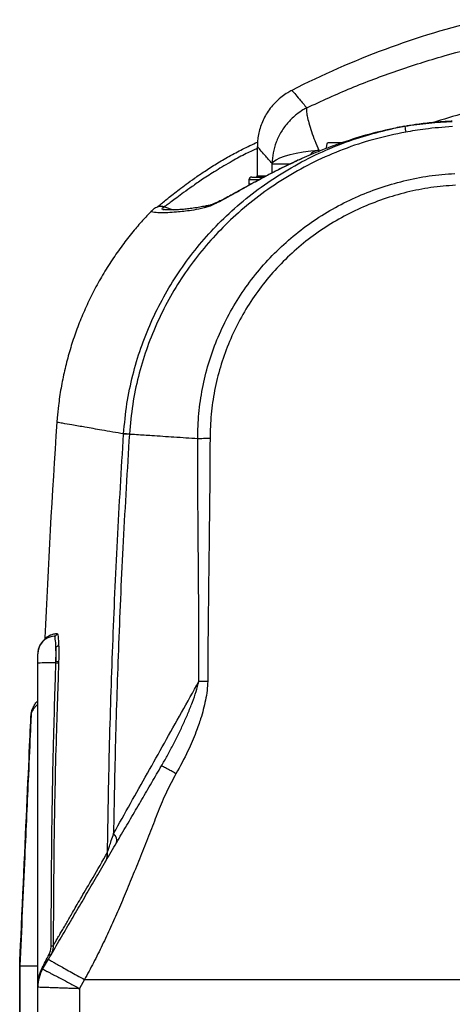
# Model space of a CAD drawing. Extents: x 0 to 420, y 0 to 297.
# Drawn here: x 136 to 152, y 163 to 199 of the extents above; entities that cross this region are included whole.
import ezdxf

# ---------------------------------------------------------------- set-up
doc = ezdxf.new("R2010")
doc.units = 0
doc.header["$MEASUREMENT"] = 0
doc.layers.add('1', color=7, linetype='CONTINUOUS')

# ---------------------------------------------------------------- blocks, each defined once
blk = doc.blocks.new('COMP1')
at = {"layer": '1'}
for p, q in [((149.965, 195.296), (149.512, 195.214)), ((144.599, 194.567), (144.599, 193.505)), ((147.671, 194.699), (147.153, 194.699)), ((145.764, 193.921), (145.138, 193.921)), ((145.138, 193.607), (145.138, 193.921)), ((144.599, 193.505), (144.935, 193.505)), ((144.295, 193.355), (144.295, 193.205)), ((144.641, 193.355), (144.295, 193.355)), ((144.295, 193.205), (144.372, 193.205)), ((144.397, 193.455), (144.84, 193.455)), ((140.757, 192.226), (140.761, 192.227)), ((141.159, 192.271), (141.182, 192.266)), ((141.214, 192.371), (141.224, 192.367)), ((141.224, 192.367), (141.535, 192.259)), ((139.733, 184.102), (139.733, 184.109)), ((136.928, 176.661), (136.92, 176.656)), ((137.269, 176.371), (137.269, 175.834)), ((136.611, 175.764), (136.611, 176.105)), ((136.611, 163.987), (136.611, 175.764)), ((137.268, 175.781), (137.269, 175.834)), ((137.37, 175.838), (137.368, 175.78)), ((136.787, 164.637), (136.999, 165)), ((135.952, 164.751), (135.958, 164.75)), ((138.314, 164.255), (138.131, 163.934)), ((138.312, 164.256), (190.983, 164.256)), ((136.611, 159.305), (136.611, 163.987)), ((138.131, 163.934), (138.131, 159.305))]:
    blk.add_line(p, q, dxfattribs=at)
for points in [[(149.968, 195.302), (149.968, 195.302), (149.965, 195.296)], [(149.516, 195.217), (149.515, 195.217), (149.512, 195.214)], [(147.115, 194.495), (147.117, 194.516), (147.125, 194.605)], [(147.125, 194.605), (147.136, 194.667), (147.149, 194.697), (147.153, 194.699)], [(145.137, 193.948), (145.192, 194.018), (145.287, 194.086), (145.42, 194.153), (145.588, 194.215), (145.789, 194.272), (146.019, 194.324), (146.273, 194.368), (146.547, 194.405), (146.835, 194.433)], [(135.952, 164.751), (135.961, 164.955), (135.973, 165.214), (135.987, 165.519), (136.002, 165.86), (136.018, 166.226), (136.036, 166.61), (136.053, 167), (136.071, 167.387), (136.088, 167.763), (136.104, 168.129), (136.12, 168.484), (136.136, 168.831), (136.151, 169.172), (136.166, 169.507), (136.181, 169.838), (136.196, 170.167), (136.211, 170.495), (136.225, 170.819), (136.24, 171.136), (136.253, 171.444), (136.267, 171.74), (136.279, 172.022), (136.291, 172.286), (136.302, 172.53), (136.312, 172.751), (136.321, 172.953), (136.33, 173.139), (136.338, 173.311), (136.345, 173.473), (136.352, 173.628), (136.359, 173.78), (136.365, 173.931)], [(136.999, 165), (137.047, 165.081), (137.094, 165.162), (137.142, 165.243), (137.189, 165.324), (137.237, 165.405), (137.284, 165.486), (137.332, 165.567), (137.379, 165.648), (137.426, 165.728), (137.473, 165.809), (137.52, 165.889), (137.566, 165.969), (137.613, 166.049), (137.66, 166.128), (137.706, 166.208), (137.753, 166.288), (137.8, 166.367), (137.846, 166.447), (137.893, 166.526), (137.939, 166.606), (137.986, 166.686), (138.033, 166.766), (138.08, 166.847), (138.127, 166.927), (138.175, 167.008), (138.222, 167.089), (138.27, 167.17), (138.317, 167.252), (138.365, 167.333), (138.413, 167.415), (138.461, 167.497), (138.508, 167.578), (138.556, 167.66), (138.604, 167.741), (138.651, 167.823), (138.699, 167.905), (138.747, 167.987), (138.795, 168.069), (138.844, 168.151), (138.892, 168.234), (138.941, 168.318), (138.99, 168.402), (139.039, 168.486), (139.089, 168.57), (139.138, 168.654), (139.187, 168.738), (139.235, 168.821), (139.284, 168.904), (139.332, 168.986), (139.379, 169.067), (139.427, 169.148), (139.474, 169.229), (139.521, 169.309), (139.568, 169.389), (139.614, 169.469), (139.661, 169.549), (139.708, 169.629), (139.755, 169.709), (139.802, 169.79), (139.849, 169.87), (139.896, 169.95), (139.942, 170.029), (139.989, 170.109), (140.035, 170.187), (140.081, 170.265), (140.126, 170.343), (140.171, 170.42), (140.216, 170.497), (140.261, 170.574), (140.306, 170.65), (140.351, 170.727), (140.395, 170.803), (140.44, 170.88), (140.485, 170.957), (140.53, 171.034), (140.575, 171.111), (140.62, 171.188), (140.666, 171.265), (140.711, 171.342), (140.756, 171.42), (140.801, 171.497), (140.846, 171.574), (140.891, 171.65), (140.936, 171.727), (140.98, 171.803), (141.025, 171.879), (141.069, 171.954), (141.113, 172.029)], [(137.172, 165.486), (137.19, 165.517), (137.208, 165.549), (137.227, 165.58), (137.246, 165.613), (137.265, 165.645), (137.284, 165.678), (137.304, 165.712), (137.323, 165.746), (137.344, 165.781), (137.364, 165.816), (137.385, 165.852), (137.407, 165.889), (137.428, 165.926), (137.45, 165.964), (137.473, 166.002), (137.495, 166.041), (137.518, 166.081), (137.542, 166.121), (137.565, 166.161), (137.589, 166.202), (137.613, 166.244), (137.638, 166.286), (137.663, 166.328), (137.688, 166.371), (137.713, 166.415), (137.739, 166.459), (137.765, 166.504), (137.792, 166.551), (137.82, 166.598), (137.849, 166.648), (137.879, 166.699), (137.91, 166.753), (137.942, 166.808), (137.976, 166.866), (138.011, 166.927), (138.048, 166.99), (138.086, 167.055), (138.126, 167.124), (138.167, 167.195), (138.21, 167.268), (138.255, 167.345), (138.301, 167.424), (138.349, 167.507), (138.399, 167.593), (138.451, 167.682), (138.505, 167.775), (138.562, 167.872), (138.62, 167.972), (138.681, 168.077), (138.744, 168.185), (138.809, 168.296), (138.875, 168.41), (138.942, 168.525), (139.01, 168.642), (139.079, 168.761), (139.148, 168.879)], [(135.952, 160.354), (135.952, 160.538), (135.952, 160.744), (135.952, 160.97), (135.952, 161.212), (135.952, 161.467), (135.952, 161.731), (135.952, 162.002), (135.952, 162.277), (135.952, 162.552), (135.952, 162.83), (135.952, 163.115), (135.952, 163.41), (135.952, 163.718), (135.952, 164.042), (135.952, 164.385), (135.952, 164.751)], [(135.958, 164.751), (135.967, 164.751), (135.976, 164.751), (135.986, 164.751), (135.996, 164.751), (136.007, 164.751), (136.02, 164.751), (136.033, 164.751), (136.047, 164.751), (136.062, 164.751), (136.079, 164.751), (136.097, 164.751), (136.116, 164.751), (136.135, 164.751), (136.156, 164.751), (136.178, 164.751), (136.2, 164.751), (136.223, 164.751), (136.246, 164.751), (136.27, 164.751), (136.295, 164.751), (136.32, 164.751), (136.345, 164.751), (136.372, 164.751), (136.398, 164.751), (136.425, 164.751), (136.452, 164.751), (136.479, 164.751), (136.507, 164.751), (136.533, 164.751), (136.56, 164.751), (136.586, 164.751), (136.611, 164.751)]]:
    blk.add_lwpolyline(points, dxfattribs=at)
for points in [[(152.802, 199.18), (150.392, 198.6), (148.06, 197.736), (145.857, 196.609)], [(149.965, 195.296), (149.977, 195.228), (149.989, 195.159), (150.002, 195.091)], [(146.851, 194.424), (146.845, 194.412), (146.841, 194.399), (146.841, 194.386)], [(144.549, 193.455), (144.577, 193.455), (144.599, 193.477), (144.599, 193.505)], [(144.397, 193.455), (144.341, 193.455), (144.295, 193.41), (144.295, 193.355)], [(144.295, 193.205), (144.295, 193.19), (144.302, 193.176), (144.313, 193.167)], [(137.305, 184.531), (137.126, 181.918), (136.981, 179.302), (136.872, 176.685)], [(139.943, 184.102), (139.873, 184.105), (139.803, 184.108), (139.733, 184.109)], [(139.943, 184.094), (139.873, 184.098), (139.803, 184.101), (139.733, 184.102)], [(137.212, 176.752), (136.871, 176.723), (136.611, 176.442), (136.611, 176.105)], [(136.928, 176.661), (136.957, 176.678), (136.975, 176.709), (136.977, 176.742)], [(137.212, 176.752), (137.262, 176.757), (137.301, 176.798), (137.303, 176.848)], [(136.843, 176.615), (136.695, 176.492), (136.611, 176.311), (136.611, 176.12)], [(137.269, 176.371), (137.312, 176.367), (137.353, 176.39), (137.37, 176.429)], [(137.268, 175.781), (137.049, 175.787), (136.829, 175.781), (136.611, 175.764)], [(137.268, 175.781), (137.301, 175.779), (137.335, 175.779), (137.368, 175.78)], [(137.269, 175.834), (137.303, 175.831), (137.337, 175.833), (137.37, 175.838)], [(136.372, 173.972), (136.368, 173.959), (136.366, 173.945), (136.365, 173.931)], [(136.37, 173.93), (136.368, 173.931), (136.367, 173.931), (136.365, 173.931)], [(136.372, 173.972), (136.368, 173.959), (136.367, 173.944), (136.37, 173.93)], [(139.474, 169.229), (139.51, 169.352), (139.468, 169.484), (139.368, 169.565)], [(139.071, 168.54), (139.131, 168.643), (139.158, 168.761), (139.148, 168.879)], [(136.775, 164.685), (136.843, 164.818), (136.927, 164.984), (137.022, 165.171)], [(137.072, 165.123), (137.062, 165.145), (137.044, 165.162), (137.022, 165.171)], [(137.098, 165.484), (137.122, 165.483), (137.147, 165.484), (137.172, 165.486)], [(136.787, 164.637), (136.672, 164.439), (136.611, 164.215), (136.611, 163.987)], [(136.787, 164.637), (136.793, 164.654), (136.789, 164.673), (136.775, 164.685)]]:
    blk.add_open_spline(points, degree=3, dxfattribs=at)
for points, knots in [([(146.399, 195.974), (146.935, 196.22), (148.007, 196.712), (149.675, 197.337), (151.384, 197.877), (153.097, 198.313), (154.8, 198.647), (156.485, 198.886), (158.197, 199.038), (159.933, 199.098), (161.686, 199.063), (163.417, 198.935), (165.121, 198.716), (166.794, 198.411), (168.462, 198.014), (170.118, 197.522), (171.762, 196.942), (172.825, 196.48), (173.356, 196.25)], [0, 0, 0, 0, 1.770498, 3.550938, 5.336469, 7.102229, 8.836636, 10.54623, 12.264929, 14.0009, 15.747979, 17.483325, 19.2008, 20.905532, 22.619244, 24.347053, 26.085962, 27.824495, 27.824495, 27.824495, 27.824495]), ([(166.93, 196.079), (166.769, 196.117), (166.085, 196.28), (164.86, 196.484), (163.259, 196.69), (161.65, 196.806), (160.039, 196.841), (158.413, 196.792), (156.777, 196.657), (155.137, 196.434), (153.582, 196.136), (152.192, 195.803), (151.353, 195.549), (150.973, 195.433)], [0, 0, 0, 0, 0.899012, 2.171607, 3.722682, 5.335133, 6.949109, 8.575321, 10.216056, 11.856466, 13.425304, 14.860559, 16.153784, 16.153784, 16.153784, 16.153784]), ([(145.859, 196.606), (145.817, 196.585), (145.69, 196.522), (145.499, 196.388), (145.29, 196.209), (145.11, 196.012), (144.957, 195.801), (144.833, 195.581), (144.735, 195.354), (144.664, 195.125), (144.62, 194.897), (144.6, 194.71), (144.601, 194.601), (144.602, 194.567)], [0, 0, 0, 0, 0.191187, 0.427589, 0.69412, 0.961245, 1.220944, 1.47366, 1.719676, 1.959111, 2.185352, 2.376152, 2.523004, 2.523004, 2.523004, 2.523004]), ([(145.857, 196.609), (145.857, 196.609), (145.845, 196.609), (145.885, 196.583), (145.98, 196.463), (146.148, 196.27), (146.316, 196.072), (146.399, 195.974)], [0, 0, 0, 0, 0.0072004, 0.0616912, 0.2140913, 0.4751607, 0.8410138, 0.8410138, 0.8410138, 0.8410138]), ([(146.399, 195.974), (146.398, 195.973), (146.367, 195.957), (146.228, 195.881), (145.997, 195.72), (145.71, 195.449), (145.461, 195.112), (145.275, 194.73), (145.163, 194.337), (145.146, 194.078), (145.137, 193.948)], [0, 0, 0, 0, 0.053883, 0.2151, 0.49445, 0.873026, 1.287286, 1.707065, 2.113562, 2.505195, 2.505195, 2.505195, 2.505195]), ([(146.399, 195.974), (146.399, 195.974), (146.397, 195.966), (146.389, 195.927), (146.388, 195.833), (146.415, 195.651), (146.477, 195.402), (146.573, 195.1), (146.693, 194.774), (146.788, 194.547), (146.835, 194.433)], [0, 0, 0, 0, 0.012831, 0.056855, 0.156501, 0.337346, 0.591197, 0.903145, 1.24936, 1.61478, 1.61478, 1.61478, 1.61478]), ([(149.968, 195.301), (149.932, 195.295), (149.794, 195.273), (149.658, 195.244), (149.557, 195.223)], [0, 0, 0, 0, 0.1755524, 0.4179877, 0.4179877, 0.4179877, 0.4179877]), ([(151.695, 195.467), (151.413, 195.452), (150.832, 195.42), (150.259, 195.338), (149.965, 195.296)], [0, 0, 0, 0, 0.863521, 1.740268, 1.740268, 1.740268, 1.740268]), ([(151.696, 195.485), (151.654, 195.484), (151.39, 195.473), (150.912, 195.432), (150.377, 195.37), (150.067, 195.316), (149.968, 195.298)], [0, 0, 0, 0, 0.320419, 0.795845, 1.313022, 1.739163, 1.739163, 1.739163, 1.739163]), ([(151.705, 195.291), (151.339, 195.264), (150.768, 195.221), (150.204, 195.125), (150.002, 195.091)], [0, 0, 0, 0, 0.938886, 1.715755, 1.715755, 1.715755, 1.715755]), ([(139.733, 184.109), (139.768, 184.486), (139.834, 185.202), (140.055, 186.242), (140.347, 187.225), (140.724, 188.181), (141.18, 189.101), (141.716, 189.978), (142.325, 190.809), (143.003, 191.588), (143.768, 192.331), (144.626, 193.027), (145.576, 193.662), (146.579, 194.212), (147.578, 194.647), (148.558, 194.984), (149.194, 195.138), (149.512, 195.214)], [0, 0, 0, 0, 1.094113, 2.152217, 3.183657, 4.209601, 5.23579, 6.263213, 7.292725, 8.329291, 9.395718, 10.499173, 11.63451, 12.768113, 13.856977, 14.891874, 15.882366, 15.882366, 15.882366, 15.882366]), ([(150.002, 195.091), (149.613, 195.01), (148.836, 194.848), (147.728, 194.477), (146.676, 194.022), (145.69, 193.483), (144.756, 192.86), (143.912, 192.178), (143.159, 191.448), (142.492, 190.684), (141.892, 189.868), (141.365, 189.006), (140.917, 188.102), (140.546, 187.163), (140.259, 186.197), (140.042, 185.176), (139.977, 184.472), (139.943, 184.102)], [0, 0, 0, 0, 1.186194, 2.353432, 3.498296, 4.624571, 5.740073, 6.824286, 7.872163, 8.890738, 9.902377, 10.911958, 11.920331, 12.928471, 13.941977, 14.981593, 16.056484, 16.056484, 16.056484, 16.056484]), ([(149.512, 195.214), (149.186, 195.14), (148.531, 194.991), (147.901, 194.777), (147.585, 194.67)], [0, 0, 0, 0, 1.004059, 2.004658, 2.004658, 2.004658, 2.004658]), ([(140.944, 192.351), (140.978, 192.38), (141.048, 192.437), (141.188, 192.552), (141.355, 192.687), (141.549, 192.842), (141.769, 193.014), (142.022, 193.204), (142.328, 193.426), (142.692, 193.674), (143.118, 193.946), (143.575, 194.212), (144.068, 194.48), (144.423, 194.642), (144.607, 194.725)], [0, 0, 0, 0, 0.142469, 0.32138, 0.536032, 0.784164, 1.064666, 1.384893, 1.763236, 2.204004, 2.701959, 3.232159, 3.791673, 4.379958, 4.379958, 4.379958, 4.379958]), ([(147.585, 194.67), (147.584, 194.67), (147.363, 194.592), (146.928, 194.429), (146.293, 194.162), (145.679, 193.877), (145.154, 193.613), (144.716, 193.381), (144.353, 193.182), (144.01, 192.991), (143.627, 192.776), (143.305, 192.6), (143.047, 192.472), (142.84, 192.378), (142.732, 192.348), (142.665, 192.33)], [0, 0, 0, 0, 0.253816, 0.736922, 1.386315, 2.050044, 2.637399, 3.134945, 3.558863, 3.962719, 4.382313, 4.747899, 5.038685, 5.26619, 5.457268, 5.457268, 5.457268, 5.457268]), ([(145.137, 193.948), (145.055, 194.043), (144.89, 194.234), (144.726, 194.423), (144.619, 194.545), (144.606, 194.56), (144.599, 194.567)], [0, 0, 0, 0, 0.3570396, 0.6136752, 0.7684751, 0.8202753, 0.8202753, 0.8202753, 0.8202753]), ([(147.592, 194.672), (147.59, 194.672), (147.587, 194.673), (147.585, 194.67), (147.585, 194.67)], [0, 0, 0, 0, 0.005149347, 0.008294503, 0.008294503, 0.008294503, 0.008294503]), ([(144.599, 194.494), (144.49, 194.445), (144.168, 194.3), (143.67, 194.028), (143.106, 193.697), (142.631, 193.39), (142.245, 193.124), (141.938, 192.904), (141.681, 192.715), (141.48, 192.566), (141.322, 192.449), (141.25, 192.397), (141.214, 192.371)], [0, 0, 0, 0, 0.478913, 1.054547, 1.679122, 2.243105, 2.713072, 3.096184, 3.413471, 3.666056, 3.860631, 4.005091, 4.005091, 4.005091, 4.005091]), ([(146.851, 194.424), (146.832, 194.423), (146.778, 194.421), (146.689, 194.398), (146.605, 194.35), (146.551, 194.301), (146.537, 194.267), (146.534, 194.26)], [0, 0, 0, 0, 0.0749225, 0.1648697, 0.2562277, 0.3289198, 0.3760561, 0.3760561, 0.3760561, 0.3760561]), ([(146.213, 194.121), (146.178, 194.106), (145.987, 194.024), (145.662, 193.87), (145.26, 193.672), (144.894, 193.482), (144.56, 193.303), (144.246, 193.13), (143.96, 192.972), (143.706, 192.831), (143.483, 192.71), (143.291, 192.609), (143.135, 192.533), (143.012, 192.479), (142.918, 192.443), (142.861, 192.425), (142.83, 192.418), (142.821, 192.416)], [0, 0, 0, 0, 0.253813, 0.620163, 1.047671, 1.460215, 1.841406, 2.198313, 2.524163, 2.814722, 3.06858, 3.284062, 3.458291, 3.593571, 3.693136, 3.757512, 3.800405, 3.800405, 3.800405, 3.800405]), ([(145.138, 193.921), (145.138, 193.926), (145.137, 193.935), (145.137, 193.944), (145.137, 193.948)], [0, 0, 0, 0, 0.01371722, 0.02684963, 0.02684963, 0.02684963, 0.02684963]), ([(142.429, 183.931), (142.437, 184.238), (142.455, 184.852), (142.59, 185.765), (142.809, 186.662), (143.116, 187.533), (143.505, 188.369), (143.974, 189.165), (144.518, 189.915), (145.133, 190.609), (145.81, 191.242), (146.546, 191.809), (147.334, 192.305), (148.166, 192.724), (149.032, 193.066), (149.929, 193.328), (150.85, 193.513), (151.473, 193.562), (151.785, 193.587)], [0, 0, 0, 0, 0.920871, 1.842225, 2.764459, 3.686734, 4.608563, 5.531414, 6.456242, 7.382061, 8.308322, 9.236688, 10.166581, 11.096679, 12.027532, 12.961214, 13.89809, 14.836027, 14.836027, 14.836027, 14.836027]), ([(151.809, 193.159), (151.511, 193.135), (150.915, 193.088), (150.037, 192.911), (149.18, 192.661), (148.351, 192.333), (147.556, 191.932), (146.804, 191.458), (146.103, 190.917), (145.457, 190.312), (144.87, 189.649), (144.351, 188.934), (143.905, 188.175), (143.534, 187.376), (143.242, 186.546), (143.033, 185.693), (142.904, 184.821), (142.887, 184.234), (142.878, 183.937)], [0, 0, 0, 0, 0.895864, 1.79001, 2.682098, 3.573077, 4.462418, 5.349545, 6.234449, 7.118976, 8.00325, 8.885684, 9.765636, 10.64482, 11.5234, 12.401451, 13.281191, 14.165186, 14.165186, 14.165186, 14.165186]), ([(141.214, 192.371), (141.174, 192.38), (141.105, 192.395), (141.037, 192.376), (141.007, 192.367)], [0, 0, 0, 0, 0.1101439, 0.2103953, 0.2103953, 0.2103953, 0.2103953]), ([(142.834, 192.423), (142.808, 192.417), (142.688, 192.392), (142.501, 192.358), (142.271, 192.321), (142.061, 192.293), (141.869, 192.274), (141.696, 192.263), (141.539, 192.258), (141.399, 192.259), (141.283, 192.263), (141.213, 192.267), (141.18, 192.271), (141.164, 192.275), (141.168, 192.274), (141.168, 192.274)], [0, 0, 0, 0, 0.150407, 0.346454, 0.569044, 0.781016, 0.9737, 1.147908, 1.305014, 1.443886, 1.555892, 1.627603, 1.664061, 1.679603, 1.681543, 1.681543, 1.681543, 1.681543]), ([(142.822, 192.414), (142.803, 192.41), (142.754, 192.399), (142.703, 192.365), (142.672, 192.337), (142.665, 192.33)], [0, 0, 0, 0, 0.0664636, 0.1298361, 0.1812471, 0.1812471, 0.1812471, 0.1812471]), ([(140.762, 192.226), (140.674, 192.136), (140.447, 191.904), (140.106, 191.509), (139.724, 191.029), (139.356, 190.511), (139.005, 189.959), (138.686, 189.393), (138.399, 188.814), (138.145, 188.225), (137.924, 187.628), (137.735, 187.023), (137.579, 186.413), (137.454, 185.799), (137.365, 185.183), (137.317, 184.76), (137.307, 184.542), (137.307, 184.531)], [0, 0, 0, 0, 0.456602, 0.987519, 1.589439, 2.223948, 2.874091, 3.523932, 4.169358, 4.810511, 5.447623, 6.080895, 6.710497, 7.336585, 7.926846, 8.368628, 8.613776, 8.613776, 8.613776, 8.613776]), ([(142.665, 192.33), (142.542, 192.304), (142.296, 192.253), (141.996, 192.212), (141.73, 192.183), (141.426, 192.16), (141.127, 192.151), (140.882, 192.159), (140.763, 192.185), (140.723, 192.206), (140.757, 192.225), (140.757, 192.226)], [0, 0, 0, 0, 0.364692, 0.673871, 0.953225, 1.250583, 1.541553, 1.774909, 1.903794, 1.951433, 1.978647, 1.978647, 1.978647, 1.978647]), ([(141.005, 192.375), (141.003, 192.374), (140.972, 192.366), (140.925, 192.346), (140.86, 192.311), (140.805, 192.275), (140.772, 192.24), (140.758, 192.225)], [0, 0, 0, 0, 0.0347348, 0.0890453, 0.1577977, 0.2255744, 0.2929993, 0.2929993, 0.2929993, 0.2929993]), ([(141.224, 192.367), (141.182, 192.348), (141.099, 192.309), (141.135, 192.284), (141.153, 192.272)], [0, 0, 0, 0, 0.1109053, 0.1644511, 0.1644511, 0.1644511, 0.1644511]), ([(139.733, 184.109), (139.479, 184.153), (138.97, 184.241), (138.373, 184.345), (137.897, 184.428), (137.558, 184.487), (137.345, 184.524), (137.319, 184.529), (137.305, 184.531)], [0, 0, 0, 0, 0.746485, 1.360032, 1.840734, 2.186312, 2.394632, 2.464248, 2.464248, 2.464248, 2.464248]), ([(139.148, 168.879), (139.168, 170.128), (139.209, 172.625), (139.332, 176.411), (139.499, 180.238), (139.655, 182.814), (139.733, 184.102)], [0, 0, 0, 0, 3.753457, 7.541556, 11.371247, 15.235594, 15.235594, 15.235594, 15.235594]), ([(139.943, 184.094), (139.865, 182.807), (139.709, 180.233), (139.547, 176.523), (139.429, 172.967), (139.388, 170.699), (139.368, 169.565)], [0, 0, 0, 0, 3.842451, 7.555616, 11.11363, 14.54231, 14.54231, 14.54231, 14.54231]), ([(139.943, 184.102), (139.943, 184.099), (139.943, 184.097), (139.943, 184.094), (139.943, 184.094)], [0, 0, 0, 0, 0.004993291, 0.007493491, 0.007493491, 0.007493491, 0.007493491]), ([(142.429, 183.931), (142.151, 183.949), (141.597, 183.986), (140.815, 184.037), (140.272, 184.073), (139.989, 184.091), (139.943, 184.094)], [0, 0, 0, 0, 0.82532, 1.576917, 2.141027, 2.491099, 2.491099, 2.491099, 2.491099]), ([(142.878, 183.937), (142.798, 183.937), (142.638, 183.937), (142.498, 183.933), (142.429, 183.931)], [0, 0, 0, 0, 0.2347342, 0.4494136, 0.4494136, 0.4494136, 0.4494136]), ([(142.475, 175.102), (142.476, 175.35), (142.476, 175.859), (142.474, 176.641), (142.471, 177.459), (142.465, 178.313), (142.458, 179.163), (142.452, 179.907), (142.446, 180.544), (142.442, 181.116), (142.438, 181.626), (142.435, 182.106), (142.432, 182.593), (142.429, 183.216), (142.429, 183.677), (142.429, 183.931)], [0, 0, 0, 0, 0.760619, 1.545267, 2.363011, 3.210219, 4.043195, 4.787216, 5.431629, 6.003709, 6.519036, 7.005673, 7.513891, 8.125518, 8.829363, 8.829363, 8.829363, 8.829363]), ([(142.878, 183.937), (142.877, 183.723), (142.875, 183.28), (142.871, 182.592), (142.865, 181.925), (142.859, 181.355), (142.853, 180.88), (142.848, 180.432), (142.842, 179.93), (142.835, 179.394), (142.828, 178.825), (142.822, 178.275), (142.816, 177.775), (142.81, 177.285), (142.804, 176.67), (142.798, 175.924), (142.795, 175.369), (142.794, 175.103)], [0, 0, 0, 0, 0.660742, 1.341356, 1.995815, 2.566161, 3.052368, 3.514091, 4.012626, 4.548369, 5.108717, 5.653706, 6.160513, 6.673413, 7.289198, 8.027877, 8.833935, 8.833935, 8.833935, 8.833935]), ([(136.89, 176.639), (136.885, 176.636), (136.847, 176.614), (136.845, 176.614), (136.844, 176.614)], [0, 0, 0, 0, 0.03853539, 0.05241534, 0.05241534, 0.05241534, 0.05241534]), ([(136.87, 176.684), (136.871, 176.681), (136.872, 176.669), (136.868, 176.655), (136.863, 176.645), (136.861, 176.643)], [0, 0, 0, 0, 0.01449219, 0.02983914, 0.04298461, 0.04298461, 0.04298461, 0.04298461]), ([(136.877, 176.685), (136.882, 176.687), (136.89, 176.692), (136.955, 176.73), (136.977, 176.742)], [0, 0, 0, 0, 0.0314726, 0.1149921, 0.1149921, 0.1149921, 0.1149921]), ([(137.018, 176.702), (137.011, 176.701), (136.97, 176.691), (136.947, 176.674), (136.928, 176.661)], [0, 0, 0, 0, 0.0452669, 0.1002529, 0.1002529, 0.1002529, 0.1002529]), ([(136.977, 176.742), (137.002, 176.756), (137.055, 176.786), (137.163, 176.827), (137.257, 176.841), (137.303, 176.848)], [0, 0, 0, 0, 0.0937741, 0.2094318, 0.3463353, 0.3463353, 0.3463353, 0.3463353]), ([(137.269, 176.371), (137.265, 176.455), (137.256, 176.619), (137.234, 176.736), (137.218, 176.748), (137.212, 176.752)], [0, 0, 0, 0, 0.2268613, 0.3507591, 0.3910639, 0.3910639, 0.3910639, 0.3910639]), ([(137.303, 176.848), (137.311, 176.843), (137.329, 176.83), (137.355, 176.702), (137.365, 176.521), (137.37, 176.429)], [0, 0, 0, 0, 0.0449809, 0.1813891, 0.4309004, 0.4309004, 0.4309004, 0.4309004]), ([(137.269, 175.834), (137.272, 175.917), (137.277, 176.112), (137.272, 176.277), (137.269, 176.371)], [0, 0, 0, 0, 0.2701182, 0.5374336, 0.5374336, 0.5374336, 0.5374336]), ([(137.37, 176.429), (137.373, 176.325), (137.378, 176.143), (137.372, 175.929), (137.37, 175.838)], [0, 0, 0, 0, 0.2939496, 0.5909604, 0.5909604, 0.5909604, 0.5909604]), ([(137.098, 165.484), (137.101, 166.417), (137.112, 169.351), (137.178, 172.784), (137.253, 175.282), (137.268, 175.781)], [0, 0, 0, 0, 3.70594, 7.35298, 10.299344, 10.299344, 10.299344, 10.299344]), ([(137.368, 175.78), (137.351, 175.281), (137.264, 172.784), (137.189, 169.352), (137.176, 166.419), (137.172, 165.486)], [0, 0, 0, 0, 2.945656, 6.591767, 10.296628, 10.296628, 10.296628, 10.296628]), ([(139.368, 169.565), (139.576, 169.937), (139.983, 170.661), (140.602, 171.764), (141.218, 172.863), (141.843, 173.975), (142.264, 174.726), (142.475, 175.102)], [0, 0, 0, 0, 1.260374, 2.52114, 3.784394, 5.060144, 6.349395, 6.349395, 6.349395, 6.349395]), ([(141.113, 172.029), (141.179, 172.144), (141.321, 172.391), (141.522, 172.767), (141.719, 173.156), (141.904, 173.546), (142.075, 173.933), (142.238, 174.339), (142.377, 174.721), (142.446, 174.987), (142.475, 175.102)], [0, 0, 0, 0, 0.417403, 0.845559, 1.279317, 1.710457, 2.137411, 2.567011, 2.979474, 3.371374, 3.371374, 3.371374, 3.371374]), ([(142.794, 175.103), (142.789, 174.996), (142.779, 174.766), (142.717, 174.416), (142.632, 174.062), (142.529, 173.712), (142.352, 173.203), (142.074, 172.534), (141.785, 172.008), (141.639, 171.744)], [0, 0, 0, 0, 0.33907, 0.693654, 1.056269, 1.44993, 1.990441, 2.712677, 3.585156, 3.585156, 3.585156, 3.585156]), ([(142.794, 175.103), (142.738, 175.104), (142.625, 175.104), (142.525, 175.102), (142.475, 175.102)], [0, 0, 0, 0, 0.1656152, 0.3187168, 0.3187168, 0.3187168, 0.3187168]), ([(136.611, 174.267), (136.6, 174.258), (136.553, 174.22), (136.473, 174.133), (136.405, 174.026), (136.378, 173.954), (136.37, 173.93)], [0, 0, 0, 0, 0.0789641, 0.1939681, 0.3167811, 0.4202324, 0.4202324, 0.4202324, 0.4202324]), ([(136.372, 173.972), (136.381, 174.002), (136.408, 174.094), (136.475, 174.228), (136.554, 174.339), (136.6, 174.388), (136.611, 174.4)], [0, 0, 0, 0, 0.1272425, 0.2735329, 0.4059678, 0.4948962, 0.4948962, 0.4948962, 0.4948962]), ([(136.37, 173.93), (136.364, 173.797), (136.334, 173.131), (136.256, 171.399), (136.125, 168.473), (136.017, 166.079), (135.958, 164.751)], [0, 0, 0, 0, 0.922248, 2.732783, 5.573861, 9.188983, 9.188983, 9.188983, 9.188983]), ([(141.639, 171.744), (141.573, 171.781), (141.472, 171.838), (141.35, 171.906), (141.266, 171.952), (141.198, 171.988), (141.132, 172.022), (141.12, 172.026), (141.113, 172.029)], [0, 0, 0, 0, 0.1860298, 0.3239765, 0.4239053, 0.5037072, 0.5693729, 0.5992917, 0.5992917, 0.5992917, 0.5992917]), ([(141.639, 171.744), (141.522, 171.526), (141.28, 171.078), (140.99, 170.372), (140.712, 169.649), (140.421, 168.916), (140.127, 168.185), (139.833, 167.467), (139.551, 166.803), (139.261, 166.15), (138.96, 165.508), (138.643, 164.868), (138.419, 164.457), (138.311, 164.257)], [0, 0, 0, 0, 0.755741, 1.520554, 2.295438, 3.081754, 3.86763, 4.636162, 5.36568, 6.080594, 6.791278, 7.502298, 8.19988, 8.19988, 8.19988, 8.19988]), ([(139.148, 168.879), (139.158, 168.91), (139.178, 168.972), (139.226, 169.122), (139.289, 169.32), (139.342, 169.483), (139.368, 169.565)], [0, 0, 0, 0, 0.107454, 0.2633426, 0.4705929, 0.7198089, 0.7198089, 0.7198089, 0.7198089]), ([(137.022, 165.171), (137.04, 165.21), (137.084, 165.309), (137.093, 165.418), (137.098, 165.484)], [0, 0, 0, 0, 0.1505655, 0.3243222, 0.3243222, 0.3243222, 0.3243222]), ([(137.172, 165.486), (137.165, 165.409), (137.154, 165.282), (137.095, 165.169), (137.072, 165.123)], [0, 0, 0, 0, 0.2029804, 0.3799143, 0.3799143, 0.3799143, 0.3799143]), ([(136.999, 165), (137.004, 164.995), (137.013, 164.986), (137.095, 164.936), (137.217, 164.865), (137.375, 164.775), (137.566, 164.667), (137.792, 164.542), (138.045, 164.402), (138.222, 164.306), (138.311, 164.257)], [0, 0, 0, 0, 0.031898, 0.122825, 0.263233, 0.444332, 0.663659, 0.92076, 1.206733, 1.50733, 1.50733, 1.50733, 1.50733]), ([(135.958, 164.751), (135.957, 164.617), (135.957, 163.951), (135.955, 162.485), (135.954, 161.153), (135.953, 160.354)], [0, 0, 0, 0, 0.877576, 2.354233, 4.396334, 4.396334, 4.396334, 4.396334]), ([(136.611, 163.987), (136.611, 163.988), (136.611, 164.064), (136.623, 164.219), (136.672, 164.454), (136.741, 164.608), (136.775, 164.685)], [0, 0, 0, 0, 0.0837896, 0.2465446, 0.4735858, 0.7240712, 0.7240712, 0.7240712, 0.7240712]), ([(136.787, 164.637), (136.792, 164.634), (136.802, 164.629), (136.865, 164.596), (136.924, 164.565), (136.964, 164.544), (137.009, 164.52), (137.061, 164.493), (137.118, 164.463), (137.193, 164.424), (137.309, 164.363), (137.5, 164.264), (137.782, 164.116), (138.008, 163.998), (138.131, 163.934)], [0, 0, 0, 0, 0.02589, 0.086766, 0.150492, 0.200381, 0.252057, 0.310186, 0.376938, 0.465764, 0.603332, 0.821822, 1.133784, 1.516685, 1.516685, 1.516685, 1.516685]), ([(136.611, 163.987), (136.616, 163.987), (136.626, 163.986), (136.711, 163.983), (136.851, 163.978), (137.02, 163.973), (137.191, 163.966), (137.356, 163.961), (137.542, 163.954), (137.726, 163.948), (137.882, 163.942), (137.997, 163.938), (138.074, 163.936), (138.115, 163.934), (138.129, 163.934), (138.131, 163.934)], [0, 0, 0, 0, 0.026746, 0.109245, 0.245225, 0.409877, 0.579862, 0.749031, 0.931536, 1.111456, 1.265111, 1.381089, 1.458428, 1.501734, 1.521142, 1.521142, 1.521142, 1.521142])]:
    blk.add_open_spline(points, degree=3, knots=knots, dxfattribs=at)

msp = doc.modelspace()

# ---------------------------------------------------------------- block references
at = {"layer": '1'}
msp.add_blockref('COMP1', (0, 0), dxfattribs=at)

doc.saveas('drawing.dxf')
